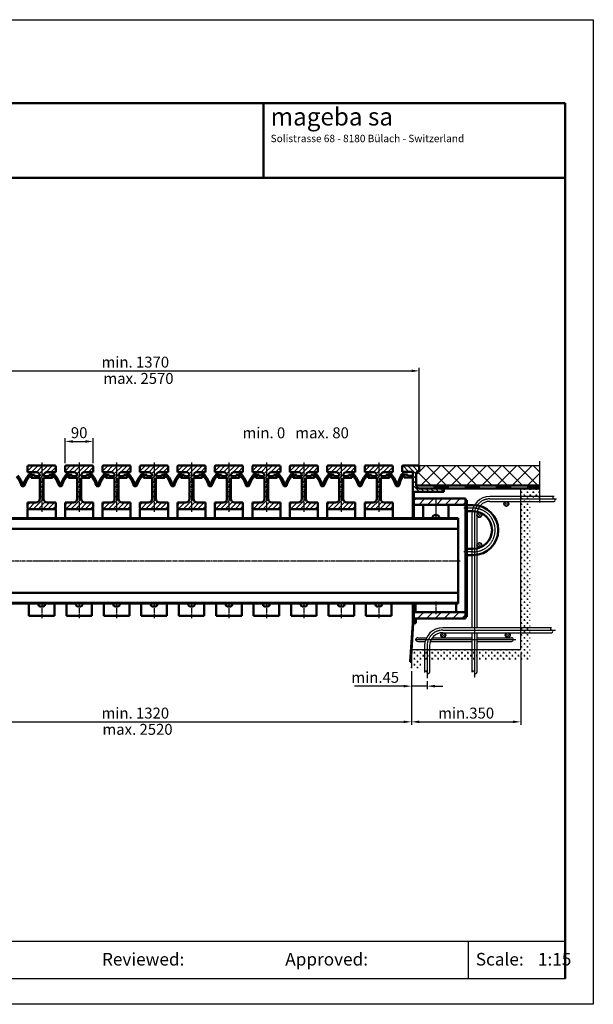
# Model space of a CAD drawing. Units: millimetres. Extents: x 439 to 4894, y 213 to 3367.
# Drawn here: x 3056 to 4894, y 213 to 3367 of the extents above; entities that cross this region are included whole.
import ezdxf

# ---------------------------------------------------------------- set-up
doc = ezdxf.new("R2010")
doc.units = ezdxf.units.MM
doc.linetypes.add('AM_ISO08W050', pattern=[18, 12, -1.5, 3, -1.5])
doc.linetypes.add('AM_ISO08W050x2', pattern=[9, 6, -0.75, 1.5, -0.75])
for name, color, linetype, lineweight in [('AM_0', 7, 'Continuous', 50), ('AM_4', 3, 'Continuous', 25), ('AM_5', 3, 'Continuous', 25), ('AM_6', 2, 'Continuous', 35), ('AM_7', 4, 'AM_ISO08W050', 25), ('AM_8', 1, 'Continuous', 25)]:
    doc.layers.add(name, color=color, linetype=linetype, lineweight=lineweight)
doc.styles.add('MINI', font='SIMPLEX')
doc.styles.get("Standard").update_dxf_attribs({"font": 'ISOCP.SHX'})
doc.dimstyles.new('AM_ISO$0', dxfattribs={"dimtxt": 3.5, "dimasz": 2.5, "dimexe": 1, "dimexo": 1, "dimgap": 0.6, "dimtad": 1, "dimdsep": 46, "dimtxsty": 'Standard', "dimcen": 0, "dimclrd": 256, "dimclre": 256, "dimclrt": 2, "dimadec": 0, "dimazin": 2, "dimtp": 0.1, "dimtm": 0.1, "dimtfac": 0.71, "dimtmove": 0, "dimatfit": 3, "dimfxl": 0, "dimlwd": -1, "dimlwe": -1, "dimarcsym": 0})
doc.dimstyles.new('GEN-ISO', dxfattribs={"dimtxt": 3.5, "dimasz": 2.5, "dimexe": 1, "dimexo": 1, "dimgap": 0.6, "dimtad": 1, "dimdsep": 46, "dimtxsty": 'Standard', "dimcen": 0, "dimclrd": 256, "dimclre": 256, "dimclrt": 2, "dimadec": 0, "dimazin": 0, "dimtp": 0.1, "dimtm": 0.1, "dimtfac": 0.71, "dimtdec": 3, "dimtmove": 0, "dimatfit": 3, "dimfxl": 0, "dimtzin": 0, "dimarcsym": 0})

# ---------------------------------------------------------------- blocks, each defined once
blk = doc.blocks.new('SIGNETMAG')
at = {"layer": 'AM_4', "insert": (-1016.69, -38.22), "char_height": 3.8473, "width": 42.8757, "attachment_point": 1}
blk.add_mtext('{\\fArial|b0|i0|c0|p34;mageba sa}', dxfattribs=at)
at = {"layer": 'AM_6', "style": 'MINI'}
blk.add_text('Solistrasse 68 - 8180 Bülach - Switzerland', height=1.6, dxfattribs=at).set_placement((-1016.69, -45.67))
blk = doc.blocks.new('*D19')
at = {"layer": 'AM_5', "lineweight": -2}
for p, q in [((4311.4, 1280.4), (4311.4, 1222.4)), ((4286.4, 1232.4), (4128.9, 1232.4)), ((4361.4, 1232.4), (4311.4, 1232.4)), ((4361.4, 1248.2), (4361.4, 1222.4)), ((4386.4, 1232.4), (4411.4, 1232.4))]:
    blk.add_line(p, q, dxfattribs=at)
at = {"layer": 'AM_5'}
for points in [[(4286.4, 1236.6), (4286.4, 1228.2), (4311.4, 1232.4)], [(4386.4, 1236.6), (4386.4, 1228.2), (4361.4, 1232.4)]]:
    blk.add_solid(points, dxfattribs=at)
at = {"layer": 'DEFPOINTS', "color": 0}
for p in [(4311.4, 1290.4), (4311.4, 1232.4), (4361.4, 1258.2)]:
    blk.add_point(p, dxfattribs=at)
at = {"layer": 'AM_5', "color": 2, "insert": (4195.1, 1255.9), "char_height": 35, "attachment_point": 5}
blk.add_mtext('min.45', dxfattribs=at)
blk = doc.blocks.new('*D20')
at = {"layer": 'AM_5', "lineweight": -2}
for p, q in [((4661.4, 1339.4), (4661.4, 1108)), ((4311.4, 1280.4), (4311.4, 1108)), ((4336.4, 1118), (4636.4, 1118))]:
    blk.add_line(p, q, dxfattribs=at)
at = {"layer": 'AM_5'}
for points in [[(4336.4, 1122.1), (4336.4, 1113.8), (4311.4, 1118)], [(4636.4, 1122.1), (4636.4, 1113.8), (4661.4, 1118)]]:
    blk.add_solid(points, dxfattribs=at)
at = {"layer": 'DEFPOINTS', "color": 0}
for p in [(4661.4, 1349.4), (4311.4, 1290.4), (4661.4, 1118)]:
    blk.add_point(p, dxfattribs=at)
at = {"layer": 'AM_5', "color": 2, "insert": (4486.4, 1141.5), "char_height": 35, "attachment_point": 5}
blk.add_mtext('min.350', dxfattribs=at)
blk = doc.blocks.new('*D21')
at = {"layer": 'AM_5', "lineweight": -2}
for p, q in [((2541.4, 1272.2), (2541.4, 1108)), ((4311.4, 1270.4), (4311.4, 1108)), ((2566.4, 1118), (4286.4, 1118))]:
    blk.add_line(p, q, dxfattribs=at)
at = {"layer": 'AM_5'}
for points in [[(2566.4, 1122.1), (2566.4, 1113.8), (2541.4, 1118)], [(4286.4, 1122.1), (4286.4, 1113.8), (4311.4, 1118)]]:
    blk.add_solid(points, dxfattribs=at)
at = {"layer": 'DEFPOINTS', "color": 0}
for p in [(2541.4, 1282.2), (4311.4, 1280.4), (4311.4, 1118)]:
    blk.add_point(p, dxfattribs=at)
at = {"layer": 'AM_5', "color": 2, "insert": (3426.4, 1141.5), "char_height": 35, "attachment_point": 5}
blk.add_mtext('min. 1320', dxfattribs=at)
blk = doc.blocks.new('*D22')
at = {"layer": 'AM_5', "lineweight": -2}
for p, q in [((2516.4, 1946.4), (2516.4, 2252.4)), ((2541.4, 2242.4), (4311.4, 2242.4)), ((4336.4, 1942.1), (4336.4, 2252.4))]:
    blk.add_line(p, q, dxfattribs=at)
at = {"layer": 'AM_5'}
for points in [[(2541.4, 2246.5), (2541.4, 2238.2), (2516.4, 2242.4)], [(4311.4, 2246.5), (4311.4, 2238.2), (4336.4, 2242.4)]]:
    blk.add_solid(points, dxfattribs=at)
at = {"layer": 'DEFPOINTS', "color": 0}
for p in [(4336.4, 2242.4), (2516.4, 1936.4), (4336.4, 1932.1)]:
    blk.add_point(p, dxfattribs=at)
at = {"layer": 'AM_5', "color": 2, "insert": (3426.4, 2265.9), "char_height": 35, "attachment_point": 5}
blk.add_mtext('min. 1370', dxfattribs=at)
blk = doc.blocks.new('*D24')
at = {"layer": 'AM_5'}
for p, q in [((3201.4, 1946.4), (3201.4, 2026.3)), ((3291.4, 1946.4), (3291.4, 2026.3)), ((3226.4, 2016.3), (3266.4, 2016.3))]:
    blk.add_line(p, q, dxfattribs=at)
for points in [[(3226.4, 2020.4), (3226.4, 2012.1), (3201.4, 2016.3)], [(3266.4, 2020.4), (3266.4, 2012.1), (3291.4, 2016.3)]]:
    blk.add_solid(points, dxfattribs=at)
at = {"layer": 'DEFPOINTS', "color": 0}
for p in [(3291.4, 2016.3), (3201.4, 1936.4), (3291.4, 1936.4)]:
    blk.add_point(p, dxfattribs=at)
at = {"layer": 'AM_5', "color": 2, "insert": (3246.4, 2039.8), "char_height": 35, "attachment_point": 5}
blk.add_mtext('90', dxfattribs=at)
blk = doc.blocks.new('*X26')
at = {"color": 0}
for p, q in [((4344.9, 2540.4), (4362.8, 2558.3)), ((4345, 2556), (4347.2, 2558.2)), ((4357.4, 2537.3), (4378.4, 2558.3)), ((4372.9, 2537.2), (4394, 2558.3)), ((4382.2, 2531), (4409.5, 2558.3)), ((4402.8, 2536), (4425.1, 2558.3)), ((4356.2, 2520.5), (4364.2, 2528.5)), ((4369.7, 2518.5), (4375.7, 2524.5)), ((4383.7, 2516.9), (4397.4, 2530.7)), ((4400.8, 2518.5), (4406.8, 2524.5)), ((4416.4, 2518.5), (4423.9, 2526)), ((4419.6, 2537.3), (4434.9, 2552.6)), ((4383.7, 2501.4), (4396.2, 2513.9)), ((4383.7, 2485.8), (4396.2, 2498.3)), ((4383.7, 2470.2), (4396.2, 2482.7)), ((4383.7, 2454.7), (4396.2, 2467.2)), ((4344.9, 2431.5), (4352.7, 2439.3)), ((4347.4, 2418.4), (4368.3, 2439.3)), ((4362.9, 2418.3), (4396.2, 2451.6)), ((4378.4, 2418.3), (4401.5, 2441.4)), ((4394, 2418.3), (4415, 2439.3)), ((4409.5, 2418.3), (4430.5, 2439.3)), ((4425.1, 2418.3), (4434.9, 2428.1))]:
    blk.add_line(p, q, dxfattribs=at)
blk = doc.blocks.new('*X25')
at = {"color": 0}
for p, q in [((3692.3, 2468.1), (3686.2, 2474.1)), ((3707.8, 2468.1), (3688, 2487.8)), ((3731.2, 2460.2), (3703.4, 2488.1)), ((3738.9, 2468.1), (3718.9, 2488.1)), ((3741.2, 2481.3), (3734.5, 2488.1)), ((3695.4, 2449.3), (3692.3, 2452.5)), ((3702.6, 2457.7), (3701.1, 2459.2)), ((3711.1, 2449.3), (3705.1, 2455.3)), ((3731.2, 2444.7), (3720.2, 2455.7)), ((3731.2, 2429.1), (3720.2, 2440.1)), ((3741.7, 2403.1), (3720.2, 2424.6)), ((3726.2, 2403.1), (3720.2, 2409)), ((3757.3, 2403.1), (3746.3, 2414.1)), ((3772.8, 2403.1), (3761.8, 2414.1)), ((3788.4, 2403.1), (3777.4, 2414.1)), ((3803.9, 2403.1), (3792.9, 2414.1)), ((3819.5, 2403.1), (3808.5, 2414.1))]:
    blk.add_line(p, q, dxfattribs=at)

msp = doc.modelspace()

# ---------------------------------------------------------------- hatches: boundary and pattern name
at = {"layer": 'AM_8'}
h = msp.add_hatch(dxfattribs=at)
h.set_pattern_fill('_U', color=256, scale=34.5, angle=45, style=0, double=1, pattern_type=0)
h.set_pattern_definition([(45, (-82.018, -108.43), (-24.39518, 24.39518), []), (135, (-82.018, -108.43), (-24.39518, -24.39518), [])])
edge = h.paths.add_edge_path()
edge.add_line((4336.363, 1936.353), (4336.363, 1919.353))
edge.add_line((4336.363, 1919.353), (4330.363, 1919.353))
edge.add_arc((4330.363, 1915.353), 4, 90, 180)
edge.add_line((4326.363, 1915.353), (4326.363, 1876.353))
edge.add_arc((4337.363, 1876.353), 11, 180, 185.215909)
edge.add_line((4326.408, 1875.353), (4721.363, 1875.353))
edge.add_line((4721.363, 1875.353), (4721.363, 1939.353))
edge.add_line((4721.363, 1939.353), (4333.363, 1939.353))
edge.add_arc((4333.363, 1936.353), 3, 0, 90, ccw=False)
h = msp.add_hatch(dxfattribs=at)
h.set_pattern_fill('CROSS', color=256, scale=1.5, style=0)
h.set_pattern_definition([(0, (-82.018, -108.428), (9.525, 9.525), [4.7625, -14.2875]), (90, (-79.637, -110.81), (-9.525, 9.525), [4.7625, -14.2875])])
h.paths.add_polyline_path([(4721.363, 1835.353), (4721.363, 1865.353), (4661.363, 1865.353), (4661.363, 1349.353), (4311.363, 1349.353), (4311.363, 1290.353), (4341.363, 1290.353), (4341.363, 1319.353), (4691.363, 1319.353), (4691.363, 1835.353)])
h = msp.add_hatch(dxfattribs=at)
h.set_pattern_fill('_U', color=256, scale=20, angle=45, style=0, pattern_type=0)
h.set_pattern_definition([(45, (39.982, -105.428), (-14.142136, 14.142136), [])])
h.paths.add_polyline_path([(4484.363, 1833.353), (4319.363, 1833.353), (4319.363, 1813.353), (4348.363, 1813.353), (4484.363, 1813.353)])
h = msp.add_hatch(dxfattribs=at)
h.set_pattern_fill('_U', color=256, scale=15, angle=135, style=0, pattern_type=0)
h.set_pattern_definition([(135, (1004.518, 874.246), (-10.6066, -10.6066), [])])
h.paths.add_polyline_path([(4488.363, 1454.353), (4488.363, 1825.353), (4484.363, 1825.353), (4484.363, 1454.353)])
h = msp.add_hatch(dxfattribs=at)
h.set_pattern_fill('_U', color=256, scale=20, angle=45, style=0, pattern_type=0)
h.set_pattern_definition([(45, (1660.381, 532.246), (-14.14214, 14.14214), [])])
h.paths.add_polyline_path([(4319.363, 1449.353), (4325.363, 1449.353), (4484.363, 1449.353), (4484.363, 1469.353), (4319.363, 1469.353)])

# ---------------------------------------------------------------- linework, layer by layer
for p, q in [((4804.405, 414.827), (528.733, 414.827)), ((4492.485, 414.827), (4492.485, 295.228)), ((4804.405, 295.228), (528.733, 295.228))]:
    msp.add_line(p, q)
at = {"layer": 'AM_0'}
for p, q in [((4804.285, 3100.357), (528.733, 3100.357)), ((3836.979, 2861.166), (3836.979, 3100.357)), ((4804.285, 295.307), (4804.285, 3100.357)), ((528.733, 2861.166), (4804.285, 2861.166)), ((3081.363, 1918.353), (3081.363, 1936.353)), ((3084.363, 1939.353), (3168.363, 1939.353)), ((3171.363, 1936.353), (3171.363, 1918.353)), ((3201.363, 1918.353), (3201.363, 1936.353)), ((3204.363, 1939.353), (3288.363, 1939.353)), ((3291.363, 1936.353), (3291.363, 1918.353)), ((3321.363, 1918.353), (3321.363, 1936.353)), ((3324.363, 1939.353), (3408.363, 1939.353)), ((3411.363, 1936.353), (3411.363, 1918.353)), ((3441.363, 1918.353), (3441.363, 1936.353)), ((3444.363, 1939.353), (3528.363, 1939.353)), ((3531.363, 1936.353), (3531.363, 1918.353)), ((3561.363, 1918.353), (3561.363, 1936.353)), ((3564.363, 1939.353), (3648.363, 1939.353)), ((3651.363, 1936.353), (3651.363, 1918.353)), ((3681.363, 1918.353), (3681.363, 1936.353)), ((3684.363, 1939.353), (3768.363, 1939.353)), ((3771.363, 1936.353), (3771.363, 1918.353)), ((3801.363, 1918.353), (3801.363, 1936.353)), ((3804.363, 1939.353), (3888.363, 1939.353)), ((3891.363, 1936.353), (3891.363, 1918.353)), ((3921.363, 1918.353), (3921.363, 1936.353)), ((3924.363, 1939.353), (4008.363, 1939.353)), ((4011.363, 1936.353), (4011.363, 1918.353)), ((4041.363, 1918.353), (4041.363, 1936.353)), ((4044.363, 1939.353), (4128.363, 1939.353)), ((4131.363, 1936.353), (4131.363, 1918.353)), ((4161.363, 1918.353), (4161.363, 1936.353)), ((4164.363, 1939.353), (4248.363, 1939.353)), ((4251.363, 1936.353), (4251.363, 1918.353)), ((4281.363, 1936.353), (4281.363, 1919.353)), ((4333.363, 1939.353), (4284.363, 1939.353)), ((4336.363, 1919.353), (4336.363, 1936.353)), ((3108.113, 1918.353), (3081.363, 1918.353)), ((3092.113, 1899.553), (3092.113, 1909.553)), ((3092.113, 1909.553), (3102.923, 1909.553)), ((3120.113, 1899.553), (3092.113, 1899.553)), ((3102.923, 1905.553), (3102.923, 1909.553)), ((3102.923, 1905.553), (3120.113, 1905.553)), ((3120.113, 1905.553), (3120.113, 1906.353)), ((3120.113, 1832.353), (3120.113, 1899.553)), ((3132.613, 1905.553), (3132.613, 1906.353)), ((3149.802, 1905.553), (3132.613, 1905.553)), ((3132.613, 1899.553), (3132.613, 1832.353)), ((3132.613, 1899.553), (3160.613, 1899.553)), ((3171.363, 1918.353), (3144.613, 1918.353)), ((3160.613, 1909.553), (3149.802, 1909.553)), ((3149.802, 1905.553), (3149.802, 1909.553)), ((3160.613, 1899.553), (3160.613, 1909.553)), ((3228.113, 1918.353), (3201.363, 1918.353)), ((3212.113, 1909.553), (3222.923, 1909.553)), ((3212.113, 1899.553), (3212.113, 1909.553)), ((3240.113, 1899.553), (3212.113, 1899.553)), ((3222.923, 1905.553), (3222.923, 1909.553)), ((3222.923, 1905.553), (3240.113, 1905.553)), ((3240.113, 1905.553), (3240.113, 1906.353)), ((3240.113, 1832.353), (3240.113, 1899.553)), ((3252.613, 1905.553), (3252.613, 1906.353)), ((3269.802, 1905.553), (3252.613, 1905.553)), ((3252.613, 1899.553), (3252.613, 1832.353)), ((3252.613, 1899.553), (3280.613, 1899.553)), ((3291.363, 1918.353), (3264.613, 1918.353)), ((3269.802, 1905.553), (3269.802, 1909.553)), ((3280.613, 1909.553), (3269.802, 1909.553)), ((3280.613, 1899.553), (3280.613, 1909.553)), ((3348.113, 1918.353), (3321.363, 1918.353)), ((3332.113, 1899.553), (3332.113, 1909.553)), ((3332.113, 1909.553), (3342.923, 1909.553)), ((3360.113, 1899.553), (3332.113, 1899.553)), ((3342.923, 1905.553), (3342.923, 1909.553)), ((3342.923, 1905.553), (3360.113, 1905.553)), ((3360.113, 1905.553), (3360.113, 1906.353)), ((3360.113, 1832.353), (3360.113, 1899.553)), ((3372.613, 1905.553), (3372.613, 1906.353)), ((3389.802, 1905.553), (3372.613, 1905.553)), ((3372.613, 1899.553), (3372.613, 1832.353)), ((3372.613, 1899.553), (3400.613, 1899.553)), ((3411.363, 1918.353), (3384.613, 1918.353)), ((3400.613, 1909.553), (3389.802, 1909.553)), ((3389.802, 1905.553), (3389.802, 1909.553)), ((3400.613, 1899.553), (3400.613, 1909.553)), ((3468.113, 1918.353), (3441.363, 1918.353)), ((3452.113, 1909.553), (3462.923, 1909.553)), ((3452.113, 1899.553), (3452.113, 1909.553)), ((3480.113, 1899.553), (3452.113, 1899.553)), ((3462.923, 1905.553), (3462.923, 1909.553)), ((3462.923, 1905.553), (3480.113, 1905.553)), ((3480.113, 1905.553), (3480.113, 1906.353)), ((3480.113, 1832.353), (3480.113, 1899.553)), ((3492.613, 1905.553), (3492.613, 1906.353)), ((3509.802, 1905.553), (3492.613, 1905.553)), ((3492.613, 1899.553), (3492.613, 1832.353)), ((3492.613, 1899.553), (3520.613, 1899.553)), ((3531.363, 1918.353), (3504.613, 1918.353)), ((3509.802, 1905.553), (3509.802, 1909.553)), ((3520.613, 1909.553), (3509.802, 1909.553)), ((3520.613, 1899.553), (3520.613, 1909.553)), ((3588.113, 1918.353), (3561.363, 1918.353)), ((3572.113, 1899.553), (3572.113, 1909.553)), ((3572.113, 1909.553), (3582.923, 1909.553)), ((3600.113, 1899.553), (3572.113, 1899.553)), ((3582.923, 1905.553), (3582.923, 1909.553)), ((3582.923, 1905.553), (3600.113, 1905.553)), ((3600.113, 1905.553), (3600.113, 1906.353)), ((3600.113, 1832.353), (3600.113, 1899.553)), ((3612.613, 1905.553), (3612.613, 1906.353)), ((3629.802, 1905.553), (3612.613, 1905.553)), ((3612.613, 1899.553), (3612.613, 1832.353)), ((3612.613, 1899.553), (3640.613, 1899.553)), ((3651.363, 1918.353), (3624.613, 1918.353)), ((3640.613, 1909.553), (3629.802, 1909.553)), ((3629.802, 1905.553), (3629.802, 1909.553)), ((3640.613, 1899.553), (3640.613, 1909.553)), ((3708.113, 1918.353), (3681.363, 1918.353)), ((3692.113, 1909.553), (3702.923, 1909.553)), ((3692.113, 1899.553), (3692.113, 1909.553)), ((3720.113, 1899.553), (3692.113, 1899.553)), ((3702.923, 1905.553), (3702.923, 1909.553)), ((3702.923, 1905.553), (3720.113, 1905.553)), ((3720.113, 1905.553), (3720.113, 1906.353)), ((3720.113, 1832.353), (3720.113, 1899.553)), ((3732.613, 1905.553), (3732.613, 1906.353)), ((3749.802, 1905.553), (3732.613, 1905.553)), ((3732.613, 1899.553), (3732.613, 1832.353)), ((3732.613, 1899.553), (3760.613, 1899.553)), ((3771.363, 1918.353), (3744.613, 1918.353)), ((3760.613, 1909.553), (3749.802, 1909.553)), ((3749.802, 1905.553), (3749.802, 1909.553)), ((3760.613, 1899.553), (3760.613, 1909.553)), ((3828.113, 1918.353), (3801.363, 1918.353)), ((3812.113, 1899.553), (3812.113, 1909.553)), ((3812.113, 1909.553), (3822.923, 1909.553)), ((3840.113, 1899.553), (3812.113, 1899.553)), ((3822.923, 1905.553), (3822.923, 1909.553)), ((3822.923, 1905.553), (3840.113, 1905.553)), ((3840.113, 1905.553), (3840.113, 1906.353)), ((3840.113, 1832.353), (3840.113, 1899.553)), ((3852.613, 1905.553), (3852.613, 1906.353)), ((3869.802, 1905.553), (3852.613, 1905.553)), ((3852.613, 1899.553), (3852.613, 1832.353)), ((3852.613, 1899.553), (3880.613, 1899.553)), ((3891.363, 1918.353), (3864.613, 1918.353)), ((3880.613, 1909.553), (3869.802, 1909.553)), ((3869.802, 1905.553), (3869.802, 1909.553)), ((3880.613, 1899.553), (3880.613, 1909.553)), ((3948.113, 1918.353), (3921.363, 1918.353)), ((3932.113, 1909.553), (3942.923, 1909.553)), ((3932.113, 1899.553), (3932.113, 1909.553)), ((3960.113, 1899.553), (3932.113, 1899.553)), ((3942.923, 1905.553), (3942.923, 1909.553)), ((3942.923, 1905.553), (3960.113, 1905.553)), ((3960.113, 1905.553), (3960.113, 1906.353)), ((3960.113, 1832.353), (3960.113, 1899.553)), ((3972.613, 1905.553), (3972.613, 1906.353)), ((3989.802, 1905.553), (3972.613, 1905.553)), ((3972.613, 1899.553), (4000.613, 1899.553)), ((3972.613, 1899.553), (3972.613, 1832.353)), ((4011.363, 1918.353), (3984.613, 1918.353)), ((3989.802, 1905.553), (3989.802, 1909.553)), ((4000.613, 1909.553), (3989.802, 1909.553)), ((4000.613, 1899.553), (4000.613, 1909.553)), ((4068.113, 1918.353), (4041.363, 1918.353)), ((4052.113, 1899.553), (4052.113, 1909.553)), ((4052.113, 1909.553), (4062.923, 1909.553)), ((4080.113, 1899.553), (4052.113, 1899.553)), ((4062.923, 1905.553), (4062.923, 1909.553)), ((4062.923, 1905.553), (4080.113, 1905.553)), ((4080.113, 1905.553), (4080.113, 1906.353)), ((4080.113, 1832.353), (4080.113, 1899.553)), ((4092.613, 1905.553), (4092.613, 1906.353)), ((4109.802, 1905.553), (4092.613, 1905.553)), ((4092.613, 1899.553), (4092.613, 1832.353)), ((4092.613, 1899.553), (4120.613, 1899.553)), ((4131.363, 1918.353), (4104.613, 1918.353)), ((4120.613, 1909.553), (4109.802, 1909.553)), ((4109.802, 1905.553), (4109.802, 1909.553)), ((4120.613, 1899.553), (4120.613, 1909.553)), ((4188.113, 1918.353), (4161.363, 1918.353)), ((4172.113, 1909.553), (4182.923, 1909.553)), ((4172.113, 1899.553), (4172.113, 1909.553)), ((4200.113, 1899.553), (4172.113, 1899.553)), ((4182.923, 1905.553), (4182.923, 1909.553)), ((4182.923, 1905.553), (4200.113, 1905.553)), ((4200.113, 1905.553), (4200.113, 1906.353)), ((4200.113, 1832.353), (4200.113, 1899.553)), ((4212.613, 1905.553), (4212.613, 1906.353)), ((4229.802, 1905.553), (4212.613, 1905.553)), ((4212.613, 1899.553), (4212.613, 1832.353)), ((4212.613, 1899.553), (4240.613, 1899.553)), ((4251.363, 1918.353), (4224.613, 1918.353)), ((4240.613, 1909.553), (4229.802, 1909.553)), ((4229.802, 1905.553), (4229.802, 1909.553)), ((4240.613, 1899.553), (4240.613, 1909.553)), ((4281.363, 1919.353), (4311.363, 1919.353)), ((4298.173, 1910.553), (4287.363, 1910.553)), ((4287.363, 1910.553), (4287.363, 1900.553)), ((4287.363, 1900.553), (4315.363, 1900.553)), ((4298.173, 1906.553), (4298.173, 1910.553)), ((4315.363, 1906.553), (4298.173, 1906.553)), ((4315.363, 1915.353), (4315.363, 1906.553)), ((4315.363, 1900.553), (4315.363, 1854.353)), ((4326.363, 1876.353), (4326.363, 1915.353)), ((4330.363, 1919.353), (4336.363, 1919.353)), ((4026.363, 1877.779), (4026.496, 1877.779)), ((4026.501, 1872.779), (4026.363, 1872.779)), ((4026.496, 1877.779), (4026.501, 1877.779)), ((4026.501, 1877.779), (4026.506, 1877.779)), ((4146.363, 1877.779), (4146.496, 1877.779)), ((4146.501, 1872.779), (4146.363, 1872.779)), ((4146.496, 1877.779), (4146.501, 1877.779)), ((4146.501, 1877.779), (4146.506, 1877.779)), ((4266.363, 1877.779), (4266.496, 1877.779)), ((4266.501, 1872.779), (4266.363, 1872.779)), ((4266.496, 1877.779), (4266.501, 1877.779)), ((4266.501, 1877.779), (4266.506, 1877.779)), ((4326.408, 1875.353), (4721.363, 1875.353)), ((4412.363, 1865.353), (4337.363, 1865.353)), ((4412.363, 1865.353), (4671.363, 1865.353)), ((4415.363, 1854.353), (4415.363, 1862.353)), ((4721.363, 1865.353), (4611.363, 1865.353)), ((4315.363, 1854.353), (4315.363, 1770.353)), ((4315.363, 1854.353), (4415.363, 1854.353)), ((4319.363, 1854.353), (4319.363, 1770.353)), ((4484.363, 1833.353), (4319.363, 1833.353)), ((4484.363, 1484.353), (4484.363, 1833.353)), ((4484.363, 1830.353), (4484.363, 1449.353)), ((3081.363, 1820.353), (3108.113, 1820.353)), ((3081.363, 1802.353), (3081.363, 1820.353)), ((3171.363, 1799.353), (3081.363, 1799.353)), ((3081.363, 1799.353), (3081.363, 1770.353)), ((3168.363, 1799.353), (3084.363, 1799.353)), ((3144.613, 1820.353), (3171.363, 1820.353)), ((3171.363, 1820.353), (3171.363, 1802.353)), ((3171.363, 1799.353), (3171.363, 1770.353)), ((3201.363, 1820.353), (3228.113, 1820.353)), ((3201.363, 1802.353), (3201.363, 1820.353)), ((3291.363, 1799.353), (3201.363, 1799.353)), ((3201.363, 1799.353), (3201.363, 1770.353)), ((3288.363, 1799.353), (3204.363, 1799.353)), ((3264.613, 1820.353), (3291.363, 1820.353)), ((3291.363, 1820.353), (3291.363, 1802.353)), ((3291.363, 1799.353), (3291.363, 1770.353)), ((3321.363, 1802.353), (3321.363, 1820.353)), ((3321.363, 1820.353), (3348.113, 1820.353)), ((3411.363, 1799.353), (3321.363, 1799.353)), ((3321.363, 1799.353), (3321.363, 1770.353)), ((3408.363, 1799.353), (3324.363, 1799.353)), ((3384.613, 1820.353), (3411.363, 1820.353)), ((3411.363, 1820.353), (3411.363, 1802.353)), ((3411.363, 1799.353), (3411.363, 1770.353)), ((3441.363, 1820.353), (3468.113, 1820.353)), ((3441.363, 1802.353), (3441.363, 1820.353)), ((3531.363, 1799.353), (3441.363, 1799.353)), ((3441.363, 1799.353), (3441.363, 1770.353)), ((3528.363, 1799.353), (3444.363, 1799.353)), ((3504.613, 1820.353), (3531.363, 1820.353)), ((3531.363, 1820.353), (3531.363, 1802.353)), ((3531.363, 1799.353), (3531.363, 1770.353)), ((3561.363, 1802.353), (3561.363, 1820.353)), ((3561.363, 1820.353), (3588.113, 1820.353)), ((3651.363, 1799.353), (3561.363, 1799.353)), ((3561.363, 1799.353), (3561.363, 1770.353)), ((3648.363, 1799.353), (3564.363, 1799.353)), ((3624.613, 1820.353), (3651.363, 1820.353)), ((3651.363, 1820.353), (3651.363, 1802.353)), ((3651.363, 1799.353), (3651.363, 1770.353)), ((3681.363, 1820.353), (3708.113, 1820.353)), ((3681.363, 1802.353), (3681.363, 1820.353)), ((3771.363, 1799.353), (3681.363, 1799.353)), ((3681.363, 1799.353), (3681.363, 1770.353)), ((3768.363, 1799.353), (3684.363, 1799.353)), ((3744.613, 1820.353), (3771.363, 1820.353)), ((3771.363, 1820.353), (3771.363, 1802.353)), ((3771.363, 1799.353), (3771.363, 1770.353)), ((3801.363, 1802.353), (3801.363, 1820.353)), ((3801.363, 1820.353), (3828.113, 1820.353)), ((3891.363, 1799.353), (3801.363, 1799.353)), ((3801.363, 1799.353), (3801.363, 1770.353)), ((3888.363, 1799.353), (3804.363, 1799.353)), ((3864.613, 1820.353), (3891.363, 1820.353)), ((3891.363, 1820.353), (3891.363, 1802.353)), ((3891.363, 1799.353), (3891.363, 1770.353)), ((3921.363, 1820.353), (3948.113, 1820.353)), ((3921.363, 1802.353), (3921.363, 1820.353)), ((4011.363, 1799.353), (3921.363, 1799.353)), ((3921.363, 1799.353), (3921.363, 1770.353)), ((4008.363, 1799.353), (3924.363, 1799.353)), ((3984.613, 1820.353), (4011.363, 1820.353)), ((4011.363, 1820.353), (4011.363, 1802.353)), ((4011.363, 1799.353), (4011.363, 1770.353)), ((4041.363, 1802.353), (4041.363, 1820.353)), ((4041.363, 1820.353), (4068.113, 1820.353)), ((4131.363, 1799.353), (4041.363, 1799.353)), ((4041.363, 1799.353), (4041.363, 1770.353)), ((4128.363, 1799.353), (4044.363, 1799.353)), ((4104.613, 1820.353), (4131.363, 1820.353)), ((4131.363, 1820.353), (4131.363, 1802.353)), ((4131.363, 1799.353), (4131.363, 1770.353)), ((4161.363, 1802.353), (4161.363, 1820.353)), ((4161.363, 1820.353), (4188.113, 1820.353)), ((4251.363, 1799.353), (4161.363, 1799.353)), ((4161.363, 1799.353), (4161.363, 1770.353)), ((4248.363, 1799.353), (4164.363, 1799.353)), ((4224.613, 1820.353), (4251.363, 1820.353)), ((4251.363, 1820.353), (4251.363, 1802.353)), ((4251.363, 1799.353), (4251.363, 1770.353)), ((4319.363, 1813.353), (4484.363, 1813.353)), ((4348.363, 1813.353), (4348.363, 1770.353)), ((4430.363, 1770.353), (4430.363, 1813.353)), ((4484.363, 1828.353), (4488.363, 1828.353)), ((4488.363, 1828.353), (4488.363, 1454.353)), ((4488.363, 1812.421, -5), (4509.363, 1812.421, -5)), ((1641.363, 1770.353), (4461.363, 1770.353)), ((1641.363, 1768.853), (4461.363, 1768.853)), ((4348.363, 1770.353), (4379.113, 1770.353)), ((4379.113, 1770.353), (4379.113, 1774.853)), ((4384.113, 1779.853), (4394.613, 1779.853)), ((4399.613, 1774.853), (4399.613, 1770.353)), ((4399.613, 1770.353), (4430.363, 1770.353)), ((4461.363, 1770.353), (4461.363, 1497.353)), ((4488.363, 1792.421, -5), (4509.363, 1792.421, -5)), ((1641.363, 1736.853), (4461.363, 1736.853)), ((4488.363, 1672.421, -5), (4509.363, 1672.421, -5)), ((4488.363, 1652.421, -5), (4509.363, 1652.421, -5)), ((1641.363, 1530.853), (4461.363, 1530.853)), ((1641.363, 1498.853), (4461.363, 1498.853)), ((1641.363, 1497.353), (4461.363, 1497.353)), ((3085.362, 1497.353), (3085.362, 1457.353)), ((3116.112, 1497.353), (3085.362, 1497.353)), ((3116.112, 1492.853), (3116.112, 1497.353)), ((3131.612, 1487.853), (3121.112, 1487.853)), ((3167.362, 1497.353), (3136.612, 1497.353)), ((3136.612, 1497.353), (3136.612, 1492.853)), ((3167.362, 1457.353), (3167.362, 1497.353)), ((3236.112, 1497.353), (3205.362, 1497.353)), ((3205.362, 1497.353), (3205.362, 1457.353)), ((3236.112, 1492.853), (3236.112, 1497.353)), ((3251.612, 1487.853), (3241.112, 1487.853)), ((3287.362, 1497.353), (3256.612, 1497.353)), ((3256.612, 1497.353), (3256.612, 1492.853)), ((3287.362, 1457.353), (3287.362, 1497.353)), ((3325.362, 1497.353), (3325.362, 1457.353)), ((3356.112, 1497.353), (3325.362, 1497.353)), ((3356.112, 1492.853), (3356.112, 1497.353)), ((3371.612, 1487.853), (3361.112, 1487.853)), ((3407.362, 1497.353), (3376.612, 1497.353)), ((3376.612, 1497.353), (3376.612, 1492.853)), ((3407.362, 1457.353), (3407.362, 1497.353)), ((3445.362, 1497.353), (3445.362, 1457.353)), ((3476.112, 1497.353), (3445.362, 1497.353)), ((3476.112, 1492.853), (3476.112, 1497.353)), ((3491.612, 1487.853), (3481.112, 1487.853)), ((3527.362, 1497.353), (3496.612, 1497.353)), ((3496.612, 1497.353), (3496.612, 1492.853)), ((3527.362, 1457.353), (3527.362, 1497.353)), ((3565.362, 1497.353), (3565.362, 1457.353)), ((3596.112, 1497.353), (3565.362, 1497.353)), ((3596.112, 1492.853), (3596.112, 1497.353)), ((3611.612, 1487.853), (3601.112, 1487.853)), ((3647.362, 1497.353), (3616.612, 1497.353)), ((3616.612, 1497.353), (3616.612, 1492.853)), ((3647.362, 1457.353), (3647.362, 1497.353)), ((3716.112, 1497.353), (3685.362, 1497.353)), ((3685.362, 1497.353), (3685.362, 1457.353)), ((3716.112, 1492.853), (3716.112, 1497.353)), ((3731.612, 1487.853), (3721.112, 1487.853)), ((3767.362, 1497.353), (3736.612, 1497.353)), ((3736.612, 1497.353), (3736.612, 1492.853)), ((3767.362, 1457.353), (3767.362, 1497.353)), ((3805.362, 1497.353), (3805.362, 1457.353)), ((3836.112, 1497.353), (3805.362, 1497.353)), ((3836.112, 1492.853), (3836.112, 1497.353)), ((3851.612, 1487.853), (3841.112, 1487.853)), ((3887.362, 1497.353), (3856.612, 1497.353)), ((3856.612, 1497.353), (3856.612, 1492.853)), ((3887.362, 1457.353), (3887.362, 1497.353)), ((3925.362, 1497.353), (3925.362, 1457.353)), ((3956.112, 1497.353), (3925.362, 1497.353)), ((3956.112, 1492.853), (3956.112, 1497.353)), ((3971.612, 1487.853), (3961.112, 1487.853)), ((4007.362, 1497.353), (3976.612, 1497.353)), ((3976.612, 1497.353), (3976.612, 1492.853)), ((4007.362, 1457.353), (4007.362, 1497.353)), ((4076.112, 1497.353), (4045.362, 1497.353)), ((4045.362, 1497.353), (4045.362, 1457.353)), ((4076.112, 1492.853), (4076.112, 1497.353)), ((4091.612, 1487.853), (4081.112, 1487.853)), ((4127.362, 1497.353), (4096.612, 1497.353)), ((4096.612, 1497.353), (4096.612, 1492.853)), ((4127.362, 1457.353), (4127.362, 1497.353)), ((4196.112, 1497.353), (4165.362, 1497.353)), ((4165.362, 1497.353), (4165.362, 1457.353)), ((4196.112, 1492.853), (4196.112, 1497.353)), ((4211.612, 1487.853), (4201.112, 1487.853)), ((4247.362, 1497.353), (4216.612, 1497.353)), ((4216.612, 1497.353), (4216.612, 1492.853)), ((4247.362, 1457.353), (4247.362, 1497.353)), ((4315.363, 1497.353), (4315.363, 1434.353)), ((4319.363, 1497.353), (4319.363, 1434.353)), ((4324.363, 1497.353), (4324.363, 1469.353)), ((4454.363, 1497.353), (4454.363, 1469.353)), ((3085.362, 1457.353), (3167.362, 1457.353)), ((3205.362, 1457.353), (3287.362, 1457.353)), ((3325.362, 1457.353), (3407.362, 1457.353)), ((3445.362, 1457.353), (3527.362, 1457.353)), ((3565.362, 1457.353), (3647.362, 1457.353)), ((3685.362, 1457.353), (3767.362, 1457.353)), ((3805.362, 1457.353), (3887.362, 1457.353)), ((3925.362, 1457.353), (4007.362, 1457.353)), ((4045.362, 1457.353), (4127.362, 1457.353)), ((4165.362, 1457.353), (4247.362, 1457.353)), ((4315.363, 1464.353), (4319.363, 1464.353)), ((4319.363, 1469.353), (4484.363, 1469.353)), ((4488.363, 1454.353), (4484.363, 1454.353)), ((4307.344, 1310.414), (4315.363, 1434.353)), ((4308.836, 1310.303), (4316.863, 1434.353)), ((4315.363, 1434.353), (4325.363, 1434.353)), ((4319.363, 1449.353), (4484.363, 1449.353)), ((4325.363, 1449.353), (4325.363, 1434.353)), ((4308.836, 1310.303), (4307.344, 1310.414))]:
    msp.add_line(p, q, dxfattribs=at)
for points in [[(4431.363, 1870.353, 10, 10, 0), (4381.363, 1870.353, 0, 0, 0)], [(4531.363, 1870.353, 10, 10, 0), (4481.363, 1870.353, 0, 0, 0)], [(4631.363, 1870.353, 10, 10, 0), (4581.363, 1870.353, 0, 0, 0)], [(4631.363, 1870.353, 10, 10, 0), (4581.363, 1870.353, 0, 0, 0)], [(4721.363, 1870.353, 10, 10, 0), (4681.474, 1870.353, 0, 0, 0)]]:
    msp.add_lwpolyline(points, format="xyseb", dxfattribs=at)
for centre, radius, start, end in [((3084.363, 1936.353), 3, 90, 180), ((3168.363, 1936.353), 3, 0, 90), ((3204.363, 1936.353), 3, 90, 180), ((3288.363, 1936.353), 3, 0, 90), ((3324.363, 1936.353), 3, 90, 180), ((3408.363, 1936.353), 3, 0, 90), ((3444.363, 1936.353), 3, 90, 180), ((3528.363, 1936.353), 3, 0, 90), ((3564.363, 1936.353), 3, 90, 180), ((3648.363, 1936.353), 3, 0, 90), ((3684.363, 1936.353), 3, 90, 180), ((3768.363, 1936.353), 3, 0, 90), ((3804.363, 1936.353), 3, 90, 180), ((3888.363, 1936.353), 3, 0, 90), ((3924.363, 1936.353), 3, 90, 180), ((4008.363, 1936.353), 3, 0, 90), ((4044.363, 1936.353), 3, 90, 180), ((4128.363, 1936.353), 3, 0, 90), ((4164.363, 1936.353), 3, 90, 180), ((4248.363, 1936.353), 3, 0, 90), ((4284.363, 1936.353), 3, 90, 180), ((4333.363, 1936.353), 3, 0, 90), ((2967.389, 1842.146), 99.93, 21.504923, 38.392832), ((2960.556, 1839.999), 111.751, 20.305243, 37.065569), ((3172.169, 1839.999), 111.751, 142.934431, 159.694757), ((3165.336, 1842.146), 99.93, 141.607168, 158.495077), ((3133.619, 1861.94), 68.007, 123.951226, 138.103693), ((3104.04, 1893.07), 20.346, 125.892167, 146.811003), ((3108.113, 1906.353), 12, 0, 90), ((3144.613, 1906.353), 12, 90, 180), ((3119.106, 1861.94), 68.007, 41.896307, 56.048774), ((3148.685, 1893.07), 20.346, 33.188997, 54.107833), ((3087.389, 1842.146), 99.93, 21.504923, 38.392832), ((3080.556, 1839.999), 111.751, 20.305243, 37.065569), ((3292.169, 1839.999), 111.751, 142.934431, 159.694757), ((3285.336, 1842.146), 99.93, 141.607168, 158.495077), ((3253.619, 1861.94), 68.007, 123.951226, 138.103693), ((3224.04, 1893.07), 20.346, 125.892167, 146.811003), ((3228.113, 1906.353), 12, 0, 90), ((3264.613, 1906.353), 12, 90, 180), ((3239.106, 1861.94), 68.007, 41.896307, 56.048774), ((3268.685, 1893.07), 20.346, 33.188997, 54.107833), ((3207.389, 1842.146), 99.93, 21.504923, 38.392832), ((3200.556, 1839.999), 111.751, 20.305243, 37.065569), ((3412.169, 1839.999), 111.751, 142.934431, 159.694757), ((3405.336, 1842.146), 99.93, 141.607168, 158.495077), ((3373.619, 1861.94), 68.007, 123.951226, 138.103693), ((3344.04, 1893.07), 20.346, 125.892167, 146.811003), ((3348.113, 1906.353), 12, 0, 90), ((3384.613, 1906.353), 12, 90, 180), ((3359.106, 1861.94), 68.007, 41.896307, 56.048774), ((3388.685, 1893.07), 20.346, 33.188997, 54.107833), ((3327.389, 1842.146), 99.93, 21.504923, 38.392832), ((3320.556, 1839.999), 111.751, 20.305243, 37.065569), ((3532.169, 1839.999), 111.751, 142.934431, 159.694757), ((3525.336, 1842.146), 99.93, 141.607168, 158.495077), ((3493.619, 1861.94), 68.007, 123.951226, 138.103693), ((3464.04, 1893.07), 20.346, 125.892167, 146.811003), ((3468.113, 1906.353), 12, 0, 90), ((3504.613, 1906.353), 12, 90, 180), ((3479.106, 1861.94), 68.007, 41.896307, 56.048774), ((3508.685, 1893.07), 20.346, 33.188997, 54.107833), ((3447.389, 1842.146), 99.93, 21.504923, 38.392832), ((3440.556, 1839.999), 111.751, 20.305243, 37.065569), ((3652.169, 1839.999), 111.751, 142.934431, 159.694757), ((3645.336, 1842.146), 99.93, 141.607168, 158.495077), ((3613.619, 1861.94), 68.007, 123.951226, 138.103693), ((3584.04, 1893.07), 20.346, 125.892167, 146.811003), ((3588.113, 1906.353), 12, 0, 90), ((3624.613, 1906.353), 12, 90, 180), ((3599.106, 1861.94), 68.007, 41.896307, 56.048774), ((3628.685, 1893.07), 20.346, 33.188997, 54.107833), ((3567.389, 1842.146), 99.93, 21.504923, 38.392832), ((3560.556, 1839.999), 111.751, 20.305243, 37.065569), ((3772.169, 1839.999), 111.751, 142.934431, 159.694757), ((3765.336, 1842.146), 99.93, 141.607168, 158.495077), ((3733.619, 1861.94), 68.007, 123.951226, 138.103693), ((3704.04, 1893.07), 20.346, 125.892167, 146.811003), ((3708.113, 1906.353), 12, 0, 90), ((3744.613, 1906.353), 12, 90, 180), ((3719.106, 1861.94), 68.007, 41.896307, 56.048774), ((3748.685, 1893.07), 20.346, 33.188997, 54.107833), ((3687.389, 1842.146), 99.93, 21.504923, 38.392832), ((3680.556, 1839.999), 111.751, 20.305243, 37.065569), ((3892.169, 1839.999), 111.751, 142.934431, 159.694757), ((3885.336, 1842.146), 99.93, 141.607168, 158.495077), ((3853.619, 1861.94), 68.007, 123.951226, 138.103693), ((3824.04, 1893.07), 20.346, 125.892167, 146.811003), ((3828.113, 1906.353), 12, 0, 90), ((3864.613, 1906.353), 12, 90, 180), ((3839.106, 1861.94), 68.007, 41.896307, 56.048774), ((3868.685, 1893.07), 20.346, 33.188997, 54.107833), ((3807.389, 1842.146), 99.93, 21.504923, 38.392832), ((3800.556, 1839.999), 111.751, 20.305243, 37.065569), ((4012.169, 1839.999), 111.751, 142.934431, 159.694757), ((4005.336, 1842.146), 99.93, 141.607168, 158.495077), ((3973.619, 1861.94), 68.007, 123.951226, 138.103693), ((3944.04, 1893.07), 20.346, 125.892167, 146.811003), ((3948.113, 1906.353), 12, 0, 90), ((3984.613, 1906.353), 12, 90, 180), ((3959.106, 1861.94), 68.007, 41.896307, 56.048774), ((3988.685, 1893.07), 20.346, 33.188997, 54.107833), ((3927.389, 1842.146), 99.93, 21.504923, 38.392832), ((3920.556, 1839.999), 111.751, 20.305243, 37.065569), ((4132.169, 1839.999), 111.751, 142.934431, 159.694757), ((4125.336, 1842.146), 99.93, 141.607168, 158.495077), ((4093.619, 1861.94), 68.007, 123.951226, 138.103693), ((4064.04, 1893.07), 20.346, 125.892167, 146.811003), ((4068.113, 1906.353), 12, 0, 90), ((4104.613, 1906.353), 12, 90, 180), ((4079.106, 1861.94), 68.007, 41.896307, 56.048774), ((4108.685, 1893.07), 20.346, 33.188997, 54.107833), ((4047.389, 1842.146), 99.93, 21.504923, 38.392832), ((4040.556, 1839.999), 111.751, 20.305243, 37.065569), ((4252.169, 1839.999), 111.751, 142.934431, 159.694757), ((4245.336, 1842.146), 99.93, 141.607168, 158.495077), ((4213.619, 1861.94), 68.007, 123.951226, 138.103693), ((4184.04, 1893.07), 20.346, 125.892167, 146.811003), ((4188.113, 1906.353), 12, 0, 90), ((4224.613, 1906.353), 12, 90, 180), ((4199.106, 1861.94), 68.007, 41.896307, 56.048774), ((4228.685, 1893.07), 20.346, 33.188997, 54.107833), ((4167.389, 1842.146), 99.93, 21.504923, 38.392832), ((4160.556, 1839.999), 111.751, 20.305243, 37.065569), ((4350.644, 1862.989), 84.493, 138.157057, 169.229159), ((4359.726, 1857.725), 89.595, 143.868915, 166.4089), ((4311.363, 1915.353), 4, 0, 90), ((4330.363, 1915.353), 4, 90, 180), ((3066.363, 1878.779), 6, 180, 270), ((3066.363, 1878.779), 1, 180, 270), ((3066.363, 1878.779), 6, 270, 0), ((3066.363, 1878.779), 1, 270, 0), ((3186.363, 1878.779), 6, 180, 270), ((3186.363, 1878.779), 1, 180, 270), ((3186.363, 1878.779), 1, 270, 0), ((3186.363, 1878.779), 6, 270, 0), ((3306.363, 1878.779), 6, 180, 270), ((3306.363, 1878.779), 1, 180, 270), ((3306.363, 1878.779), 6, 270, 0), ((3306.363, 1878.779), 1, 270, 0), ((3426.363, 1878.779), 6, 180, 270), ((3426.363, 1878.779), 1, 180, 270), ((3426.363, 1878.779), 1, 270, 0), ((3426.363, 1878.779), 6, 270, 0), ((3546.363, 1878.779), 6, 180, 270), ((3546.363, 1878.779), 1, 180, 270), ((3546.363, 1878.779), 6, 270, 0), ((3546.363, 1878.779), 1, 270, 0), ((3666.363, 1878.779), 6, 180, 270), ((3666.363, 1878.779), 1, 180, 270), ((3666.363, 1878.779), 1, 270, 0), ((3666.363, 1878.779), 6, 270, 0), ((3786.363, 1878.779), 6, 180, 270), ((3786.363, 1878.779), 1, 180, 270), ((3786.363, 1878.779), 6, 270, 0), ((3786.363, 1878.779), 1, 270, 0), ((3906.363, 1878.779), 6, 180, 270), ((3906.363, 1878.779), 1, 180, 270), ((3906.363, 1878.779), 1, 270, 0), ((3906.363, 1878.779), 6, 270, 0), ((4026.363, 1878.779), 6, 180, 270), ((4026.363, 1878.779), 1, 180, 270), ((4026.363, 1878.779), 6, 270, 0), ((4026.363, 1878.779), 1, 270, 0), ((4146.363, 1878.779), 6, 180, 270), ((4146.363, 1878.779), 1, 180, 270), ((4146.363, 1878.779), 1, 270, 0), ((4146.363, 1878.779), 6, 270, 0), ((4266.363, 1878.779), 6, 180, 270), ((4266.363, 1878.779), 1, 180, 270), ((4266.64, 1878.779), 1, 270, 0), ((4266.64, 1878.779), 6, 270, 0), ((4337.363, 1876.353), 11, 180, 270), ((4412.363, 1862.353), 3, 0, 90), ((3108.113, 1832.353), 12, 270, 360), ((3144.613, 1832.353), 12, 180, 270), ((3228.113, 1832.353), 12, 270, 360), ((3264.613, 1832.353), 12, 180, 270), ((3348.113, 1832.353), 12, 270, 360), ((3384.613, 1832.353), 12, 180, 270), ((3468.113, 1832.353), 12, 270, 360), ((3504.613, 1832.353), 12, 180, 270), ((3588.113, 1832.353), 12, 270, 360), ((3624.613, 1832.353), 12, 180, 270), ((3708.113, 1832.353), 12, 270, 360), ((3744.613, 1832.353), 12, 180, 270), ((3828.113, 1832.353), 12, 270, 360), ((3864.613, 1832.353), 12, 180, 270), ((3948.113, 1832.353), 12, 270, 360), ((3984.613, 1832.353), 12, 180, 270), ((4068.113, 1832.353), 12, 270, 360), ((4104.613, 1832.353), 12, 180, 270), ((4188.113, 1832.353), 12, 270, 360), ((4224.613, 1832.353), 12, 180, 270), ((4509.363, 1732.421, -5), 80, 270, 90), ((4384.113, 1774.853), 5, 90, 180), ((4394.613, 1774.853), 5, 0, 90), ((4509.363, 1732.421, -5), 60, 270, 90), ((3121.112, 1492.853), 5, 180, 270), ((3131.612, 1492.853), 5, 270, 360), ((3241.112, 1492.853), 5, 180, 270), ((3251.612, 1492.853), 5, 270, 360), ((3361.112, 1492.853), 5, 180, 270), ((3371.612, 1492.853), 5, 270, 360), ((3481.112, 1492.853), 5, 180, 270), ((3491.612, 1492.853), 5, 270, 360), ((3601.112, 1492.853), 5, 180, 270), ((3611.612, 1492.853), 5, 270, 360), ((3721.112, 1492.853), 5, 180, 270), ((3731.612, 1492.853), 5, 270, 360), ((3841.112, 1492.853), 5, 180, 270), ((3851.612, 1492.853), 5, 270, 360), ((3961.112, 1492.853), 5, 180, 270), ((3971.612, 1492.853), 5, 270, 360), ((4081.112, 1492.853), 5, 180, 270), ((4091.612, 1492.853), 5, 270, 360), ((4201.112, 1492.853), 5, 180, 270), ((4211.612, 1492.853), 5, 270, 360)]:
    msp.add_arc(centre, radius, start, end, dxfattribs=at)
at = {"layer": 'AM_0', "extrusion": (0, 0, -1)}
for centre, start_param, end_param in [((3084.363, 1802.353), 3.1415926, 4.71238893), ((3168.363, 1802.353), 1.57079642, 3.14159275), ((3204.363, 1802.353), 3.1415926, 4.71238893), ((3288.363, 1802.353), 1.57079642, 3.14159275), ((3324.363, 1802.353), 3.1415926, 4.71238893), ((3408.363, 1802.353), 1.57079642, 3.14159275), ((3444.363, 1802.353), 3.1415926, 4.71238893), ((3528.363, 1802.353), 1.57079642, 3.14159275), ((3564.363, 1802.353), 3.1415926, 4.71238893), ((3648.363, 1802.353), 1.57079642, 3.14159275), ((3684.363, 1802.353), 3.1415926, 4.71238893), ((3768.363, 1802.353), 1.57079642, 3.14159275), ((3804.363, 1802.353), 3.1415926, 4.71238893), ((3888.363, 1802.353), 1.57079642, 3.14159275), ((3924.363, 1802.353), 3.1415926, 4.71238893), ((4008.363, 1802.353), 1.57079642, 3.14159275), ((4044.363, 1802.353), 3.1415926, 4.71238893), ((4128.363, 1802.353), 1.57079642, 3.14159275), ((4164.363, 1802.353), 3.1415926, 4.71238893), ((4248.363, 1802.353), 1.57079642, 3.14159275)]:
    msp.add_ellipse(centre, major_axis=(0, 3), ratio=0.9999988, start_param=start_param, end_param=end_param, dxfattribs=at)
at = {"layer": 'AM_0'}
msp.add_solid([(4484.363, 1454.353), (4484.363, 1450.853), (4487.863, 1454.353)], dxfattribs=at)
at = {"layer": 'AM_4'}
for p, q in [((439.037, 3367.425), (4893.982, 3367.425)), ((4893.982, 3367.425), (4893.982, 213.084)), ((4768.202, 1840.319), (4562.743, 1840.319)), ((4562.743, 1824.319), (4768.202, 1824.319)), ((4504.743, 1782.319), (4504.743, 1419.622)), ((4520.743, 1782.319), (4520.743, 1419.622)), ((4760.507, 1419.622), (4411.363, 1419.622)), ((4411.363, 1403.622), (4760.507, 1403.622)), ((4504.743, 1403.622), (4504.743, 1276.628)), ((4520.743, 1403.622), (4520.743, 1276.628)), ((4331.182, 1387.622), (4359.517, 1387.622)), ((4331.182, 1375.622), (4355.078, 1375.622)), ((4353.363, 1361.622), (4353.363, 1276.502)), ((4369.363, 1361.622), (4369.363, 1276.502)), ((4371.765, 1375.622), (4504.743, 1375.622)), ((4378.378, 1387.622), (4504.743, 1387.622)), ((4520.743, 1387.622), (4632.063, 1387.622)), ((4520.743, 1375.622), (4632.063, 1375.622)), ((4893.982, 213.084), (439.037, 213.084))]:
    msp.add_line(p, q, dxfattribs=at)
for centre in [(4615.337, 1816.319), (4528.768, 1780.38), (4528.792, 1684.246), (4413.133, 1395.639), (4619.653, 1395.639)]:
    msp.add_circle(centre, 8, dxfattribs=at)
for centre, radius, start, end in [((4562.743, 1782.319), 58, 90, 180), ((4768.202, 1836.319), 4, 90, 270.000134), ((4768.202, 1828.319), 4, 270, 89.999866), ((4562.743, 1782.319), 42, 90, 180), ((4411.363, 1361.622), 58, 90, 180), ((4760.507, 1415.622), 4, 89.999923, 270.000134), ((4411.363, 1361.622), 42, 90, 180), ((4760.507, 1407.622), 4, 270.000134, 89.999866), ((4331.182, 1381.622), 6, 90, 270), ((4632.063, 1381.622), 6, 270, 90), ((4357.363, 1276.516), 4, 359.999866, 180.000077), ((4365.363, 1276.509), 4, 179.896682, 0.103318), ((4508.743, 1276.628), 4, 359.999866, 180.000077), ((4516.743, 1276.621), 4, 179.896682, 0.103318)]:
    msp.add_arc(centre, radius, start, end, dxfattribs=at)
at = {"layer": 'AM_7'}
for p, q in [((3126.363, 1949.353), (3126.363, 1791.129)), ((3246.363, 1949.353), (3246.363, 1791.129)), ((3366.363, 1949.353), (3366.363, 1791.129)), ((3486.363, 1949.353), (3486.363, 1791.129)), ((3606.363, 1949.353), (3606.363, 1791.129)), ((3726.363, 1949.353), (3726.363, 1791.129)), ((3846.363, 1949.353), (3846.363, 1791.129)), ((3966.363, 1949.353), (3966.363, 1791.129)), ((4086.363, 1949.353), (4086.363, 1791.129)), ((4206.363, 1949.353), (4206.363, 1791.129)), ((4389.363, 1833.891), (4389.363, 1767.353)), ((4509.363, 1802.421, -10), (4479.092, 1802.421, -10)), ((4509.363, 1662.421, -10), (4478.701, 1662.421, -10)), ((1621.536, 1633.853), (4467.441, 1633.853)), ((3126.362, 1500.353), (3126.362, 1450.115)), ((3246.362, 1500.353), (3246.362, 1450.115)), ((3366.362, 1500.353), (3366.362, 1450.115)), ((3486.362, 1500.353), (3486.362, 1450.115)), ((3606.362, 1500.353), (3606.362, 1450.115)), ((3726.362, 1500.353), (3726.362, 1450.115)), ((3846.362, 1500.353), (3846.362, 1450.115)), ((3966.362, 1500.353), (3966.362, 1450.115)), ((4086.362, 1500.353), (4086.362, 1450.115)), ((4206.362, 1500.353), (4206.362, 1450.115)), ((4389.363, 1503.905), (4389.363, 1463.118))]:
    msp.add_line(p, q, dxfattribs=at)
at = {"layer": 'AM_7', "linetype": 'AM_ISO08W050x2'}
for p, q in [((4333.363, 1939.353), (4721.363, 1939.353)), ((4721.363, 1952.697), (4721.363, 1820.356)), ((4661.363, 1349.353), (4661.363, 1865.353)), ((4562.743, 1832.319), (4776.202, 1832.319)), ((4512.743, 1782.319), (4512.743, 1259.606)), ((4411.363, 1411.622), (4772.961, 1411.622)), ((4323.221, 1381.622), (4645.38, 1381.622)), ((4361.363, 1361.622), (4361.363, 1258.246)), ((4311.363, 1349.353), (4661.363, 1349.353)), ((4311.363, 1349.353), (4311.363, 1290.353))]:
    msp.add_line(p, q, dxfattribs=at)
for centre, radius, start, end in [((4562.743, 1782.319), 50, 90, 180), ((4509.363, 1732.421, -5), 70, 270, 90), ((4411.363, 1361.622), 50, 90, 180)]:
    msp.add_arc(centre, radius, start, end, dxfattribs=at)
at = {"layer": 'AM_8'}
for p, q in [((4616.415, 1808.392), (4607.41, 1817.397)), ((4621.103, 1810.774), (4609.792, 1822.086)), ((4623.308, 1815.641), (4614.659, 1824.29)), ((4529.846, 1772.453), (4520.841, 1781.458)), ((4534.535, 1774.835), (4523.223, 1786.147)), ((4536.739, 1779.702), (4528.09, 1788.351)), ((4529.87, 1676.318), (4520.865, 1685.324)), ((4534.558, 1678.701), (4523.247, 1690.012)), ((4536.763, 1683.568), (4528.114, 1692.217)), ((4414.211, 1387.712), (4405.206, 1396.717)), ((4418.899, 1390.094), (4407.588, 1401.406)), ((4421.104, 1394.961), (4412.455, 1403.61)), ((4620.731, 1387.712), (4611.726, 1396.717)), ((4625.42, 1390.094), (4614.108, 1401.406)), ((4627.624, 1394.961), (4618.975, 1403.61))]:
    msp.add_line(p, q, dxfattribs=at)

# ---------------------------------------------------------------- block references
at = {"layer": 'AM_0', "xscale": 14.81572477439977, "yscale": 14.81572477439977, "zscale": 14.8157247744001}
msp.add_blockref('SIGNETMAG', (18922.958, 3651.69), dxfattribs=at)
at = {"layer": 'AM_8'}
for name, p in [('*X26', (-1263.593, -618.958)), ('*X26', (-1143.593, -618.958)), ('*X26', (-1023.593, -618.958)), ('*X26', (-903.593, -618.958)), ('*X26', (-783.593, -618.958)), ('*X26', (-663.593, -618.958)), ('*X26', (-543.593, -618.958)), ('*X26', (-423.593, -618.958)), ('*X26', (-303.593, -618.958)), ('*X26', (-183.593, -618.958)), ('*X25', (595.167, -548.698))]:
    msp.add_blockref(name, p, dxfattribs=at)

# ---------------------------------------------------------------- texts
at = {"layer": 'AM_6'}
for s, height, p in [('max. 2570', 35, (3324.06, 2200.643)), ('min. 0   max. 80', 35, (3769.874, 2026.361)), ('max. 2520', 35, (3320.986, 1076.446)), ('Reviewed:', 40.3647, (3319.583, 337.267)), ('Approved:', 40.3647, (3906.953, 337.267)), ('Scale:', 40.3647, (4517.437, 337.267)), ('1:15', 40.3647, (4716.604, 337.267))]:
    msp.add_text(s, height=height, dxfattribs=at).set_placement(p)

# ---------------------------------------------------------------- dimensions: what is measured, and where the dimension line sits
at = {"layer": 'AM_5'}
for base, p1, p2, text, override, picture, middle in [((4336.363, 2242.354), (2516.363, 1936.353), (4336.363, 1932.12), 'min. 1370', {"dimscale": 10, "dimlfac": 1, "dimpost": '<>'}, '*D22', (3426.363, 2265.854)), ((4661.363, 1117.975), (4311.363, 1290.353), (4661.363, 1349.353), 'min.<>', {"dimscale": 10, "dimpost": '<>', "dimtix": 1, "dimtmove": 2}, '*D20', (4486.363, 1141.475)), ((4311.363, 1117.975), (2541.363, 1282.2), (4311.363, 1280.353), 'min. 1320', {"dimscale": 10, "dimpost": '<>', "dimtix": 1, "dimtmove": 2}, '*D21', (3426.363, 1141.479)), ((4311.363, 1232.415), (4361.363, 1258.246), (4311.363, 1290.353), 'min.45', {"dimscale": 10, "dimlfac": 1, "dimpost": '<>'}, '*D19', (4195.138, 1255.915))]:
    dim = msp.add_linear_dim(base=base, p1=p1, p2=p2, text=text, dimstyle='GEN-ISO', override=override, dxfattribs=at)
    dim.commit()
    dim.dimension.update_dxf_attribs({"geometry": picture, "text_midpoint": middle})
dim = msp.add_linear_dim(base=(3291.363, 2016.27), p1=(3201.363, 1936.353), p2=(3291.363, 1936.353), dimstyle='AM_ISO$0', override={"dimscale": 10}, dxfattribs=at)
dim.commit()
dim.dimension.update_dxf_attribs({"geometry": '*D24', "text_midpoint": (3246.363, 2039.77)})

doc.saveas('drawing.dxf')
